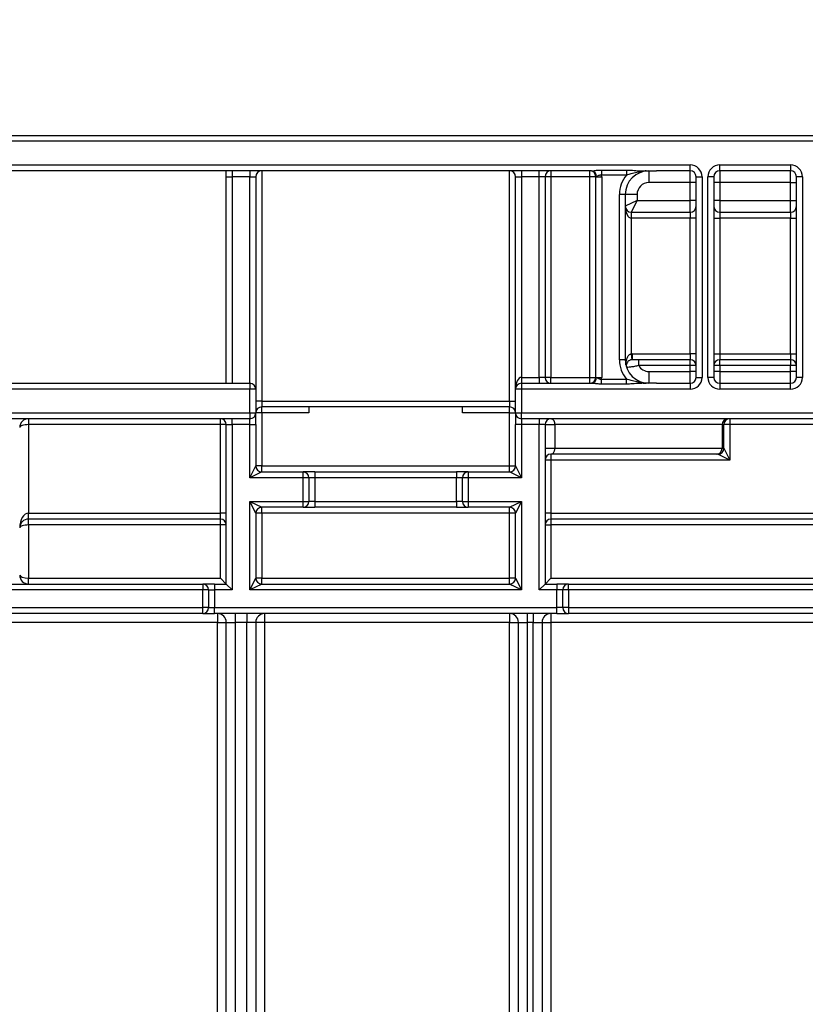
# Model space of a CAD drawing. Units: millimetres. Extents: x 1 to 418, y -29 to 291.
# Drawn here: x 60 to 69, y 229 to 241 of the extents above; entities that cross this region are included whole.
import ezdxf

# ---------------------------------------------------------------- set-up
doc = ezdxf.new("R2010")
doc.units = ezdxf.units.MM
doc.layers.add('FORMAT', color=7, linetype='Continuous')
doc.styles.add('SLDTEXTSTYLE1', font='TXT', dxfattribs={"width": 0.7})
doc.dimstyles.new('SLDDIMSTYLE0', dxfattribs={"dimtxt": 3.393075, "dimasz": 5, "dimexe": 0, "dimexo": 0.0625, "dimgap": 0.848269, "dimtad": 2, "dimdec": 4, "dimlfac": 7, "dimrnd": 1e-09, "dimzin": 12, "dimdsep": 46, "dimtxsty": 'SLDTEXTSTYLE1', "dimsah": 1, "dimcen": 0.09, "dimadec": 0, "dimazin": 3, "dimtfac": 1, "dimtdec": 4, "dimtofl": 0, "dimtmove": 0, "dimatfit": 3, "dimfxl": 0, "dimfrac": 2, "dimtolj": 1, "dimtzin": 12, "dimarcsym": 0})

# ---------------------------------------------------------------- blocks, each defined once
blk = doc.blocks.new('_D')
at = {"layer": 'FORMAT'}
for p, q in [((51.919, 239.825), (51.919, 245.545)), ((123.348, 239.825), (123.348, 245.545)), ((51.919, 244.545), (123.348, 244.545))]:
    blk.add_line(p, q, dxfattribs=at)
for points in [[(51.919, 244.545), (56.919, 244.105), (56.919, 244.985)], [(123.348, 244.545), (118.348, 244.985), (118.348, 244.105)]]:
    blk.add_solid(points, dxfattribs=at)
at = {"layer": 'FORMAT', "attachment_point": 1, "style": 'SLDTEXTSTYLE1'}
for s, insert, char_height in [('%%p', (88.325, 248.919), 3.3931), ('500', (82.052, 248.919), 3.3931), ('2', (91.432, 248.919), 3.393)]:
    blk.add_mtext(s, dxfattribs=dict(at, insert=insert, char_height=char_height))
blk = doc.blocks.new('_D_1')
at = {"layer": 'FORMAT'}
for p, q in [((48.634, 224.825), (48.634, 252.052)), ((126.634, 224.825), (126.634, 252.052)), ((48.634, 251.052), (126.634, 251.052))]:
    blk.add_line(p, q, dxfattribs=at)
for points in [[(48.634, 251.052), (53.634, 250.612), (53.634, 251.492)], [(126.634, 251.052), (121.634, 251.492), (121.634, 250.612)]]:
    blk.add_solid(points, dxfattribs=at)
at = {"layer": 'FORMAT', "insert": (84.692, 255.426), "char_height": 3.3931, "attachment_point": 1, "style": 'SLDTEXTSTYLE1'}
blk.add_mtext('546', dxfattribs=at)

msp = doc.modelspace()

# ---------------------------------------------------------------- linework, layer by layer
at = {"color": 7, "linetype": 'Continuous', "lineweight": 25}
for p, q in [((51.919404, 239.825408), (123.347975, 239.825408)), ((123.276546, 239.753979), (53.276546, 239.753979)), ((66.552829, 239.396836), (53.205118, 239.396836)), ((53.276546, 239.468265), (67.747975, 239.468265)), ((62.133689, 239.325408), (62.133689, 239.396836)), ((62.205118, 239.396836), (62.205118, 239.325408)), ((62.419404, 239.396836), (62.419404, 239.325408)), ((62.562261, 239.396836), (62.562261, 236.611122)), ((65.562261, 236.611122), (65.562261, 239.396836)), ((65.705118, 239.396836), (65.705118, 239.325408)), ((65.919404, 239.325408), (65.919404, 239.396836)), ((66.062261, 239.396836), (66.062261, 239.325408)), ((66.533689, 239.325408), (66.533689, 239.396836)), ((66.675259, 239.406406), (66.977672, 239.406406)), ((66.675259, 239.406406), (66.675259, 239.344547)), ((66.977672, 239.406406), (66.977672, 239.344547)), ((67.160881, 239.396836), (67.340543, 239.396836)), ((67.247975, 239.396836), (67.247975, 239.253979)), ((67.304251, 239.396836), (67.340543, 239.396836)), ((67.747975, 239.396836), (67.340543, 239.396836)), ((67.747975, 239.396836), (67.747975, 239.468265)), ((67.747975, 239.253979), (67.747975, 239.396836)), ((68.105118, 239.396836), (68.105118, 239.468265)), ((68.105118, 239.468265), (68.962261, 239.468265)), ((68.962261, 239.396836), (68.105118, 239.396836)), ((68.105118, 239.396836), (68.105118, 239.253979)), ((68.962261, 239.468265), (68.962261, 239.396836)), ((68.962261, 239.253979), (68.962261, 239.396836)), ((62.133689, 239.325408), (62.205118, 239.325408)), ((62.133689, 236.825408), (62.133689, 239.325408)), ((62.419404, 239.325408), (62.205118, 239.325408)), ((62.205118, 239.325408), (62.205118, 236.825408)), ((62.419404, 239.325408), (62.490832, 239.325408)), ((62.419404, 236.825408), (62.419404, 239.325408)), ((62.490832, 239.325408), (62.490832, 236.753979)), ((65.633689, 239.325408), (65.705118, 239.325408)), ((65.633689, 236.753979), (65.633689, 239.325408)), ((65.919404, 239.325408), (65.705118, 239.325408)), ((65.705118, 239.325408), (65.705118, 236.896836)), ((65.990832, 239.325408), (65.919404, 239.325408)), ((65.919404, 236.896836), (65.919404, 239.325408)), ((65.990832, 239.325408), (65.990832, 236.896836)), ((66.062261, 239.325408), (65.990832, 239.325408)), ((66.062261, 239.325408), (66.062261, 236.896836)), ((66.533689, 239.325408), (66.062261, 239.325408)), ((66.605118, 239.325408), (66.533689, 239.325408)), ((66.533689, 236.896836), (66.533689, 239.325408)), ((66.605118, 239.325408), (66.614688, 239.325408)), ((66.605118, 236.896836), (66.605118, 239.325408)), ((66.614688, 239.325408), (66.676546, 239.325408)), ((66.977672, 239.344547), (66.675259, 239.344547)), ((66.676546, 239.325408), (66.676546, 236.896836)), ((67.747975, 239.253979), (67.247975, 239.253979)), ((67.819404, 239.253979), (67.747975, 239.253979)), ((67.747975, 239.039693), (67.747975, 239.253979)), ((67.819404, 236.896836), (67.819404, 239.325408)), ((67.819404, 239.325408), (67.890832, 239.325408)), ((67.890832, 239.325408), (67.890832, 236.896836)), ((67.962261, 236.896836), (67.962261, 239.325408)), ((68.033689, 239.325408), (67.962261, 239.325408)), ((68.033689, 239.325408), (68.033689, 236.896836)), ((68.105118, 239.253979), (68.033689, 239.253979)), ((68.962261, 239.253979), (68.105118, 239.253979)), ((68.105118, 239.253979), (68.105118, 239.039693)), ((68.962261, 239.253979), (69.033689, 239.253979)), ((68.962261, 239.039693), (68.962261, 239.253979)), ((69.105118, 239.325408), (69.033689, 239.325408)), ((69.033689, 236.896836), (69.033689, 239.325408)), ((69.105118, 239.325408), (69.105118, 236.896836)), ((66.962261, 239.111122), (66.890832, 239.111122)), ((66.890832, 237.111122), (66.890832, 239.111122)), ((66.962261, 239.111122), (66.962261, 237.111122)), ((67.105118, 239.111122), (66.962261, 239.111122)), ((67.105118, 239.039693), (66.962261, 238.968265)), ((67.105118, 239.039693), (67.033689, 238.896836)), ((67.105118, 239.111122), (67.105118, 239.039693)), ((67.105118, 239.039693), (67.747975, 239.039693)), ((67.747975, 238.896836), (67.747975, 239.039693)), ((67.819404, 239.039693), (67.747975, 239.039693)), ((68.105118, 239.039693), (68.033689, 239.039693)), ((68.105118, 239.039693), (68.105118, 238.896836)), ((68.105118, 239.039693), (68.962261, 239.039693)), ((68.962261, 238.896836), (68.962261, 239.039693)), ((68.962261, 239.039693), (69.033689, 239.039693)), ((67.033689, 238.896836), (67.033689, 238.825408)), ((67.033689, 238.896836), (67.747975, 238.896836)), ((67.747975, 238.896836), (67.747975, 238.825408)), ((68.105118, 238.896836), (68.105118, 238.825408)), ((68.105118, 238.896836), (68.962261, 238.896836)), ((68.962261, 238.896836), (68.962261, 238.825408)), ((67.033689, 238.825408), (67.033689, 237.182024)), ((67.747975, 238.825408), (67.033689, 238.825408)), ((67.819404, 238.825408), (67.747975, 238.825408)), ((67.747975, 237.182551), (67.747975, 238.825408)), ((68.033689, 238.825408), (68.105118, 238.825408)), ((68.105118, 238.825408), (68.105118, 237.182551)), ((68.962261, 238.825408), (68.105118, 238.825408)), ((68.962261, 237.182551), (68.962261, 238.825408)), ((68.962261, 238.825408), (69.033689, 238.825408)), ((66.962261, 237.111122), (66.890832, 237.111122)), ((67.033689, 237.182024), (67.039817, 237.110859)), ((67.045945, 237.182551), (67.747975, 237.182551)), ((67.045945, 237.182551), (67.045945, 237.111122)), ((67.747975, 237.111122), (67.045945, 237.111122)), ((67.124257, 237.039693), (67.124257, 237.111122)), ((67.819404, 237.182551), (67.747975, 237.182551)), ((67.747975, 237.182551), (67.747975, 237.111122)), ((67.747975, 237.039693), (67.747975, 237.111122)), ((68.033689, 237.182551), (68.105118, 237.182551)), ((68.105118, 237.182551), (68.105118, 237.111122)), ((68.105118, 237.182551), (68.962261, 237.182551)), ((68.962261, 237.111122), (68.105118, 237.111122)), ((68.105118, 237.039693), (68.105118, 237.111122)), ((68.962261, 237.182551), (68.962261, 237.111122)), ((68.962261, 237.182551), (69.033689, 237.182551)), ((68.962261, 237.111122), (68.962261, 237.039693)), ((67.747975, 237.039693), (67.124257, 237.039693)), ((67.747975, 236.968265), (67.747975, 237.039693)), ((67.819404, 237.039693), (67.747975, 237.039693)), ((68.105118, 237.039693), (68.033689, 237.039693)), ((68.105118, 237.039693), (68.105118, 236.968265)), ((68.962261, 237.039693), (68.105118, 237.039693)), ((69.033689, 237.039693), (68.962261, 237.039693)), ((68.962261, 236.968265), (68.962261, 237.039693)), ((65.705118, 236.896836), (65.705118, 236.825408)), ((65.705118, 236.896836), (65.919404, 236.896836)), ((65.990832, 236.896836), (65.919404, 236.896836)), ((65.919404, 236.896836), (65.919404, 236.825408)), ((66.062261, 236.896836), (65.990832, 236.896836)), ((66.062261, 236.825408), (66.062261, 236.896836)), ((66.062261, 236.896836), (66.533689, 236.896836)), ((66.533689, 236.825408), (66.533689, 236.896836)), ((66.533689, 236.896836), (66.605118, 236.896836)), ((66.605118, 236.896836), (66.614688, 236.896836)), ((66.614688, 236.896836), (66.676546, 236.896836)), ((66.675259, 236.815838), (66.675259, 236.877697)), ((66.675259, 236.877697), (66.977672, 236.877697)), ((66.977672, 236.815838), (66.977672, 236.877697)), ((67.247975, 236.968265), (67.247975, 236.825408)), ((67.247975, 236.968265), (67.747975, 236.968265)), ((67.747975, 236.825408), (67.747975, 236.968265)), ((67.819404, 236.968265), (67.747975, 236.968265)), ((67.819404, 236.896836), (67.890832, 236.896836)), ((68.033689, 236.896836), (67.962261, 236.896836)), ((68.105118, 236.968265), (68.033689, 236.968265)), ((68.105118, 236.968265), (68.105118, 236.825408)), ((68.105118, 236.968265), (68.962261, 236.968265)), ((68.962261, 236.825408), (68.962261, 236.968265)), ((69.033689, 236.968265), (68.962261, 236.968265)), ((69.105118, 236.896836), (69.033689, 236.896836)), ((53.205118, 236.825408), (62.419404, 236.825408)), ((62.419404, 236.753979), (53.276546, 236.753979)), ((62.419404, 236.825408), (62.419404, 236.753979)), ((62.419404, 236.468265), (62.419404, 236.753979)), ((62.490832, 236.753979), (62.419404, 236.753979)), ((62.490832, 236.753979), (62.490832, 236.468265)), ((65.705118, 236.753979), (65.633689, 236.753979)), ((65.633689, 236.468265), (65.633689, 236.753979)), ((65.705118, 236.825408), (65.705118, 236.753979)), ((65.705118, 236.825408), (66.552829, 236.825408)), ((65.705118, 236.753979), (65.705118, 236.468265)), ((67.747975, 236.753979), (65.705118, 236.753979)), ((66.977672, 236.815838), (66.675259, 236.815838)), ((67.340543, 236.825408), (67.160881, 236.825408)), ((67.340543, 236.825408), (67.304251, 236.825408)), ((67.340543, 236.825408), (67.747975, 236.825408)), ((67.747975, 236.825408), (67.747975, 236.753979)), ((68.105118, 236.825408), (68.105118, 236.753979)), ((68.105118, 236.825408), (68.962261, 236.825408)), ((68.962261, 236.753979), (68.105118, 236.753979)), ((68.962261, 236.753979), (68.962261, 236.825408)), ((62.562261, 236.611122), (62.490832, 236.611122)), ((62.562261, 236.611122), (62.562261, 236.539693)), ((62.562261, 236.611122), (65.562261, 236.611122)), ((65.562261, 236.539693), (62.562261, 236.539693)), ((62.562261, 236.468265), (62.562261, 236.539693)), ((63.133689, 236.539693), (63.133689, 236.468265)), ((64.990832, 236.468265), (64.990832, 236.539693)), ((65.562261, 236.611122), (65.562261, 236.539693)), ((65.562261, 236.611122), (65.633689, 236.611122)), ((65.562261, 236.468265), (65.562261, 236.539693)), ((56.562261, 236.468265), (62.419404, 236.468265)), ((62.419404, 236.396836), (56.562261, 236.396836)), ((59.740832, 236.396836), (59.740832, 236.325408)), ((62.062261, 236.325408), (62.062261, 236.396836)), ((62.205118, 236.325408), (62.205118, 236.396836)), ((62.419404, 236.468265), (62.490832, 236.468265)), ((62.419404, 236.468265), (62.419404, 236.396836)), ((62.419404, 236.325408), (62.419404, 236.396836)), ((62.490832, 236.325408), (62.490832, 236.468265)), ((62.562261, 236.468265), (62.490832, 236.468265)), ((63.133689, 236.468265), (62.562261, 236.468265)), ((62.562261, 236.468265), (62.562261, 235.825408)), ((65.562261, 236.468265), (64.990832, 236.468265)), ((65.562261, 236.468265), (65.633689, 236.468265)), ((65.562261, 235.825408), (65.562261, 236.468265)), ((65.633689, 236.468265), (65.705118, 236.468265)), ((65.633689, 236.468265), (65.633689, 236.325408)), ((65.705118, 236.468265), (71.362261, 236.468265)), ((65.705118, 236.396836), (65.705118, 236.468265)), ((71.362261, 236.396836), (65.705118, 236.396836)), ((65.705118, 236.396836), (65.705118, 236.325408)), ((65.919404, 236.396836), (65.919404, 236.325408)), ((68.226509, 236.396836), (68.226509, 236.325408)), ((59.740832, 236.325408), (59.740832, 235.253979)), ((62.062261, 236.325408), (59.740832, 236.325408)), ((62.133689, 236.325408), (62.062261, 236.325408)), ((62.062261, 235.253979), (62.062261, 236.325408)), ((62.133689, 236.325408), (62.205118, 236.325408)), ((62.133689, 234.396836), (62.133689, 236.325408)), ((62.419404, 236.325408), (62.205118, 236.325408)), ((62.205118, 236.325408), (62.205118, 234.325408)), ((62.419404, 236.325408), (62.490832, 236.325408)), ((62.419404, 235.682551), (62.419404, 236.325408)), ((62.490832, 236.325408), (62.490832, 235.825408)), ((65.705118, 236.325408), (65.633689, 236.325408)), ((65.633689, 235.825408), (65.633689, 236.325408)), ((65.919404, 236.325408), (65.705118, 236.325408)), ((65.705118, 236.325408), (65.705118, 235.682551)), ((65.990832, 236.325408), (65.919404, 236.325408)), ((65.919404, 234.325408), (65.919404, 236.325408)), ((65.990832, 236.325408), (65.990832, 234.396836)), ((65.990832, 236.325408), (66.10988, 236.325408)), ((68.133504, 236.325408), (66.10988, 236.325408)), ((66.10988, 236.325408), (66.10988, 236.039693)), ((68.133504, 236.325408), (68.133504, 236.039693)), ((68.155092, 236.325408), (68.133504, 236.325408)), ((68.155092, 236.039672), (68.155092, 236.325408)), ((68.226509, 236.325408), (68.155092, 236.325408)), ((71.005118, 236.325408), (68.226509, 236.325408)), ((68.226509, 236.325408), (68.226509, 235.896836)), ((65.990832, 236.039693), (66.10988, 236.039693)), ((66.10988, 236.039693), (68.133504, 236.039693)), ((68.133504, 236.039693), (68.155048, 236.039693)), ((68.155092, 236.039672), (68.226509, 235.896836)), ((68.062087, 235.968265), (66.062261, 235.968265)), ((66.062261, 235.968265), (66.062261, 235.896836)), ((68.08363, 235.968265), (68.062087, 235.968265)), ((68.226509, 235.896836), (68.083674, 235.968254)), ((62.419404, 235.682551), (62.490832, 235.825408)), ((62.562261, 235.825408), (62.490832, 235.825408)), ((62.562261, 235.753979), (62.562261, 235.825408)), ((62.562261, 235.825408), (65.562261, 235.825408)), ((65.562261, 235.825408), (65.633689, 235.825408)), ((65.562261, 235.753979), (65.562261, 235.825408)), ((65.633689, 235.825408), (65.705118, 235.682551)), ((66.062261, 235.896836), (65.990832, 235.896836)), ((66.062261, 235.896836), (66.062261, 235.253979)), ((68.226509, 235.896836), (66.062261, 235.896836)), ((62.562261, 235.753979), (62.419404, 235.682551)), ((63.062261, 235.682551), (62.419404, 235.682551)), ((62.562261, 235.753979), (63.062261, 235.753979)), ((63.062261, 235.682551), (63.062261, 235.753979)), ((63.205118, 235.753979), (63.062261, 235.753979)), ((63.133689, 235.682551), (63.062261, 235.682551)), ((63.062261, 235.396836), (63.062261, 235.682551)), ((63.133689, 235.682551), (63.133689, 235.396836)), ((63.205118, 235.682551), (63.133689, 235.682551)), ((63.205118, 235.753979), (63.205118, 235.682551)), ((63.205118, 235.753979), (64.919404, 235.753979)), ((63.205118, 235.682551), (63.205118, 235.396836)), ((64.919404, 235.682551), (63.205118, 235.682551)), ((64.919404, 235.753979), (64.919404, 235.682551)), ((65.062261, 235.753979), (64.919404, 235.753979)), ((64.990832, 235.682551), (64.919404, 235.682551)), ((64.919404, 235.396836), (64.919404, 235.682551)), ((65.062261, 235.682551), (64.990832, 235.682551)), ((64.990832, 235.396836), (64.990832, 235.682551)), ((65.062261, 235.753979), (65.062261, 235.682551)), ((65.062261, 235.753979), (65.562261, 235.753979)), ((65.705118, 235.682551), (65.062261, 235.682551)), ((65.062261, 235.682551), (65.062261, 235.396836)), ((65.705118, 235.682551), (65.562261, 235.753979)), ((62.490832, 235.253979), (62.419404, 235.396836)), ((62.419404, 235.396836), (62.562261, 235.325408)), ((62.419404, 235.396836), (63.062261, 235.396836)), ((62.419404, 234.325408), (62.419404, 235.396836)), ((63.062261, 235.325408), (62.562261, 235.325408)), ((62.562261, 235.253979), (62.562261, 235.325408)), ((63.062261, 235.325408), (63.062261, 235.396836)), ((63.062261, 235.396836), (63.133689, 235.396836)), ((63.062261, 235.325408), (63.205118, 235.325408)), ((63.205118, 235.396836), (63.133689, 235.396836)), ((63.205118, 235.396836), (63.205118, 235.325408)), ((63.205118, 235.396836), (64.919404, 235.396836)), ((64.919404, 235.325408), (63.205118, 235.325408)), ((64.990832, 235.396836), (64.919404, 235.396836)), ((64.919404, 235.396836), (64.919404, 235.325408)), ((64.919404, 235.325408), (65.062261, 235.325408)), ((64.990832, 235.396836), (65.062261, 235.396836)), ((65.062261, 235.396836), (65.062261, 235.325408)), ((65.062261, 235.396836), (65.705118, 235.396836)), ((65.562261, 235.325408), (65.062261, 235.325408)), ((65.562261, 235.325408), (65.705118, 235.396836)), ((65.562261, 235.253979), (65.562261, 235.325408)), ((65.705118, 235.396836), (65.633689, 235.253979)), ((65.705118, 235.396836), (65.705118, 234.325408)), ((59.740832, 235.182551), (59.740832, 235.253979)), ((59.740832, 235.253979), (62.062261, 235.253979)), ((62.062261, 235.182551), (62.062261, 235.253979)), ((62.133689, 235.253979), (62.062261, 235.253979)), ((62.490832, 235.253979), (62.490832, 234.468265)), ((62.562261, 235.253979), (62.490832, 235.253979)), ((65.562261, 235.253979), (62.562261, 235.253979)), ((62.562261, 235.253979), (62.562261, 234.468265)), ((65.562261, 234.468265), (65.562261, 235.253979)), ((65.633689, 235.253979), (65.562261, 235.253979)), ((65.633689, 234.468265), (65.633689, 235.253979)), ((66.062261, 235.253979), (65.990832, 235.253979)), ((66.062261, 235.253979), (66.062261, 235.182551)), ((66.062261, 235.253979), (71.005118, 235.253979)), ((62.062261, 235.182551), (59.740832, 235.182551)), ((59.740832, 235.111122), (59.740832, 235.182551)), ((59.740832, 235.111122), (59.740832, 234.468265)), ((62.062261, 235.111122), (59.740832, 235.111122)), ((62.062261, 235.111122), (62.062261, 235.182551)), ((62.062261, 234.468265), (62.062261, 235.111122)), ((62.133689, 235.111122), (62.062261, 235.111122)), ((65.990832, 235.111122), (66.062261, 235.111122)), ((71.005118, 235.182551), (66.062261, 235.182551)), ((66.062261, 235.182551), (66.062261, 235.111122)), ((66.062261, 235.111122), (66.062261, 234.468265)), ((71.005118, 235.111122), (66.062261, 235.111122)), ((56.562261, 234.396836), (61.847975, 234.396836)), ((59.740832, 234.396836), (59.740832, 234.468265)), ((59.740832, 234.468265), (62.062261, 234.468265)), ((61.847975, 234.396836), (61.847975, 234.325408)), ((61.990832, 234.396836), (61.847975, 234.396836)), ((61.990832, 234.396836), (61.990832, 234.325408)), ((61.990832, 234.396836), (62.133689, 234.396836)), ((62.133689, 234.396836), (62.062261, 234.468265)), ((62.133689, 234.396836), (62.205118, 234.325408)), ((62.419404, 234.325408), (62.490832, 234.468265)), ((62.562261, 234.396836), (62.419404, 234.325408)), ((62.562261, 234.468265), (62.490832, 234.468265)), ((62.562261, 234.396836), (62.562261, 234.468265)), ((62.562261, 234.468265), (65.562261, 234.468265)), ((62.562261, 234.396836), (65.562261, 234.396836)), ((65.562261, 234.396836), (65.562261, 234.468265)), ((65.633689, 234.468265), (65.562261, 234.468265)), ((65.705118, 234.325408), (65.562261, 234.396836)), ((65.633689, 234.468265), (65.705118, 234.325408)), ((65.990832, 234.396836), (65.919404, 234.325408)), ((65.990832, 234.396836), (66.062261, 234.468265)), ((65.990832, 234.396836), (66.133689, 234.396836)), ((66.062261, 234.468265), (71.005118, 234.468265)), ((66.133689, 234.396836), (66.133689, 234.325408)), ((66.276546, 234.396836), (66.133689, 234.396836)), ((66.276546, 234.325408), (66.276546, 234.396836)), ((66.276546, 234.396836), (76.990832, 234.396836)), ((61.847975, 234.325408), (56.562261, 234.325408)), ((61.847975, 234.111122), (61.847975, 234.325408)), ((61.919404, 234.325408), (61.847975, 234.325408)), ((61.919404, 234.325408), (61.919404, 234.111122)), ((61.919404, 234.325408), (61.990832, 234.325408)), ((61.990832, 234.325408), (61.990832, 234.111122)), ((62.205118, 234.325408), (61.990832, 234.325408)), ((65.705118, 234.325408), (62.419404, 234.325408)), ((66.133689, 234.325408), (65.919404, 234.325408)), ((66.133689, 234.111122), (66.133689, 234.325408)), ((66.205118, 234.325408), (66.133689, 234.325408)), ((66.276546, 234.325408), (66.205118, 234.325408)), ((66.205118, 234.111122), (66.205118, 234.325408)), ((66.276546, 234.325408), (66.276546, 234.111122)), ((76.990832, 234.325408), (66.276546, 234.325408)), ((55.205118, 234.111122), (61.847975, 234.111122)), ((61.847975, 234.039693), (55.276546, 234.039693)), ((61.847975, 234.039693), (61.847975, 234.111122)), ((61.919404, 234.111122), (61.847975, 234.111122)), ((61.847975, 234.039693), (61.990832, 234.039693)), ((61.919404, 234.111122), (61.990832, 234.111122)), ((61.990832, 234.039693), (61.990832, 234.111122)), ((61.990832, 234.111122), (66.133689, 234.111122)), ((66.133689, 234.039693), (61.990832, 234.039693)), ((62.026546, 234.039693), (62.026546, 233.932551)), ((62.240832, 234.039693), (62.240832, 233.932551)), ((62.383689, 234.039693), (62.383689, 233.932551)), ((62.597975, 234.039693), (62.597975, 233.932551)), ((65.562261, 234.039693), (65.562261, 233.932551)), ((65.776546, 234.039693), (65.776546, 233.932551)), ((65.847975, 234.039693), (65.847975, 233.932551)), ((66.062261, 234.039693), (66.062261, 233.932551)), ((66.205118, 234.111122), (66.133689, 234.111122)), ((66.133689, 234.039693), (66.133689, 234.111122)), ((66.133689, 234.039693), (66.276546, 234.039693)), ((66.276546, 234.111122), (66.205118, 234.111122)), ((66.276546, 234.111122), (85.062261, 234.111122)), ((66.276546, 234.111122), (66.276546, 234.039693)), ((85.062261, 234.039693), (66.276546, 234.039693)), ((62.026546, 233.932551), (55.383689, 233.932551)), ((62.026546, 233.932551), (62.133689, 233.932551)), ((62.026546, 218.166974), (62.026546, 233.932551)), ((62.133689, 233.932551), (62.240832, 233.932551)), ((62.133689, 218.166974), (62.133689, 233.932551)), ((62.383689, 233.932551), (62.240832, 233.932551)), ((62.240832, 233.932551), (62.240832, 218.166974)), ((62.490832, 233.932551), (62.383689, 233.932551)), ((62.383689, 217.999763), (62.383689, 233.932551)), ((62.490832, 233.932551), (62.490832, 218.08844)), ((62.597975, 233.932551), (62.490832, 233.932551)), ((62.597975, 233.932551), (62.597975, 218.166974)), ((65.562261, 233.932551), (62.597975, 233.932551)), ((65.562261, 233.932551), (65.669404, 233.932551)), ((65.562261, 217.718265), (65.562261, 233.932551)), ((65.669404, 233.932551), (65.776546, 233.932551)), ((65.669404, 217.718265), (65.669404, 233.932551)), ((65.847975, 233.932551), (65.776546, 233.932551)), ((65.776546, 233.932551), (65.776546, 217.718265)), ((65.847975, 233.932551), (65.955118, 233.932551)), ((65.847975, 217.718265), (65.847975, 233.932551)), ((65.955118, 233.932551), (65.955118, 217.718265)), ((65.955118, 233.932551), (66.062261, 233.932551)), ((70.969404, 233.932551), (66.062261, 233.932551)), ((66.062261, 233.932551), (66.062261, 217.718265))]:
    msp.add_line(p, q, dxfattribs=at)
for centre, radius, start, end in [((62.562261, 239.325408), 0.071429, 90, 180), ((65.562261, 239.325408), 0.071429, 0, 90), ((66.062261, 239.325408), 0.071429, 90, 180), ((66.533689, 239.325408), 0.071429, 0, 90), ((66.547674, 239.329872), 0.067162, 356.188739, 85.5980503), ((67.247975, 239.111122), 0.285714, 90, 180), ((67.747975, 239.325408), 0.142857, 0, 90), ((67.747975, 239.325408), 0.071429, 0, 90), ((68.105118, 239.325408), 0.142857, 90, 180), ((68.105118, 239.325408), 0.071429, 90, 180), ((68.962261, 239.325408), 0.142857, 0, 90), ((68.962261, 239.325408), 0.071429, 0, 90), ((66.533689, 239.325408), 0.142857, 0, 7.6993299), ((67.247975, 239.111122), 0.357143, 139.1871897, 180), ((67.247975, 239.111122), 0.142857, 90, 180), ((67.033689, 238.968265), 0.071429, 180, 270), ((67.747975, 238.968265), 0.071429, 270, 0), ((68.105118, 238.968265), 0.071429, 180, 270), ((68.962261, 238.968265), 0.071429, 270, 0), ((67.247975, 237.111122), 0.357143, 180, 220.8128103), ((67.247975, 237.111122), 0.285714, 180, 270), ((67.045945, 237.039693), 0.142857, 90, 94.9212496), ((67.045945, 237.039693), 0.071429, 90, 94.9212496), ((67.747975, 237.039693), 0.071429, 360, 90), ((68.105118, 237.039693), 0.071429, 90, 180), ((68.962261, 237.039693), 0.071429, 360, 90), ((67.247975, 237.111122), 0.142857, 210, 270), ((66.062261, 236.896836), 0.071429, 180, 270), ((66.533689, 236.896836), 0.071429, 270, 0), ((66.547674, 236.892372), 0.067162, 274.4019497, 3.811261), ((66.533689, 236.896836), 0.142857, 352.3006701, 0), ((67.747975, 236.896836), 0.071429, 270, 0), ((67.747975, 236.896836), 0.142857, 270, 0), ((68.105118, 236.896836), 0.142857, 180, 270), ((68.105118, 236.896836), 0.071429, 180, 270), ((68.962261, 236.896836), 0.142857, 270, 0), ((68.962261, 236.896836), 0.071429, 270, 0), ((62.419404, 236.753979), 0.071429, 0, 90), ((65.705118, 236.753979), 0.071429, 90, 180), ((62.562261, 236.468265), 0.071429, 90, 180), ((65.562261, 236.468265), 0.071429, 0, 90), ((59.740832, 236.289693), 0.107143, 90, 180), ((62.062261, 236.325408), 0.071429, 0, 90), ((62.419404, 236.468265), 0.071429, 270, 0), ((65.705118, 236.468265), 0.071429, 180, 270), ((66.062261, 236.325408), 0.071429, 90, 180), ((66.04738, 236.335328), 0.063282, 350.9806776, 76.3994575), ((68.204928, 236.325413), 0.071423, 90.0043639, 180.0043632), ((68.226515, 236.325413), 0.071423, 90.0043639, 180.0043632), ((68.062081, 236.039688), 0.071423, 270.0043639, 0.0043632), ((68.083625, 236.039688), 0.071423, 270.0043639, 0.0043632), ((68.083648, 236.039697), 0.071443, 270.020437, 359.979563), ((66.062261, 235.896836), 0.071429, 90, 180), ((62.562261, 235.825408), 0.071429, 180, 270), ((65.562261, 235.825408), 0.071429, 270, 0), ((63.062261, 235.682551), 0.071429, 0, 90), ((65.062261, 235.682551), 0.071429, 90, 180), ((62.562261, 235.253979), 0.071429, 90, 180), ((63.062261, 235.396836), 0.071429, 270, 0), ((65.062261, 235.396836), 0.071429, 180, 270), ((65.562261, 235.253979), 0.071429, 0, 90), ((59.740832, 235.075408), 0.107143, 90, 180), ((62.062261, 235.111122), 0.071429, 0, 90), ((66.062261, 235.111122), 0.071429, 90, 180), ((59.740832, 234.503979), 0.107143, 180, 270), ((61.847975, 234.325408), 0.071429, 0, 90), ((62.562261, 234.468265), 0.071429, 180, 270), ((65.562261, 234.468265), 0.071429, 270, 0), ((66.276546, 234.325408), 0.071429, 90, 180), ((61.847975, 234.111122), 0.071429, 270, 0), ((62.026546, 233.932551), 0.107143, 0, 90), ((62.597975, 233.932551), 0.107143, 90, 180), ((65.562261, 233.932551), 0.107143, 0, 90), ((66.062261, 233.932551), 0.107143, 90, 180), ((66.276546, 234.111122), 0.071429, 180, 270)]:
    msp.add_arc(centre, radius, start, end, dxfattribs=at)
for centre, major_axis, ratio, start_param, end_param in [((67.033689, 238.968265), (0, 0.142857), 0.5, 1.570796327, 3.141592654), ((65.705118, 236.753979), (0, 0.142857), 0.5, 0, 1.570796327), ((59.740832, 236.289693), (0.107143, 0), 0.333333333, 1.570796327, 3.141592654), ((68.155048, 235.896836), (0, 0.142857), 0.017455065, 6.265732015, 6.283185307), ((68.08363, 235.896836), (0, 0.071429), 0.03491013, 6.265732015, 6.283185307), ((59.740832, 235.075408), (0, 0.178571), 0.6, 0, 1.570796327), ((59.740832, 235.075408), (0.107143, 0), 0.333333333, 1.570796327, 3.141592654), ((59.740832, 234.503979), (0.107143, 0), 0.333333333, 3.141592654, 4.71238898)]:
    msp.add_ellipse(centre, major_axis=major_axis, ratio=ratio, start_param=start_param, end_param=end_param, dxfattribs=at)
for points, knots in [([(66.552829, 239.396836), (66.557647, 239.397031), (66.57267, 239.397638), (66.604393, 239.402035), (66.641038, 239.405807), (66.66566, 239.406238), (66.675259, 239.406406)], [0, 0, 0, 0, 0.1389603932, 0.4332064095, 0.7790435207, 1, 1, 1, 1]), ([(66.977672, 239.406406), (67.001667, 239.405854), (67.053313, 239.404666), (67.112999, 239.396503), (67.150175, 239.397542), (67.160881, 239.397841)], [0, 0, 0, 0, 0.38191986, 0.822010698, 1, 1, 1, 1]), ([(66.675259, 239.344547), (66.670369, 239.344942), (66.659663, 239.345806), (66.647328, 239.343255), (66.633789, 239.338004), (66.624659, 239.331678), (66.617646, 239.326009), (66.615336, 239.325539), (66.614688, 239.325408)], [0, 0, 0, 0, 0.189542754, 0.415014379, 0.502655693, 0.825612748, 0.951015524, 1, 1, 1, 1]), ([(66.96862, 237.051179), (66.968667, 237.052256), (66.96905, 237.060969), (66.971351, 237.085366), (66.979214, 237.120121), (66.994327, 237.152831), (67.011373, 237.172011), (67.02447, 237.179859), (67.031323, 237.181468), (67.033689, 237.182024)], [0, 0, 0, 0, 0.020161818, 0.163159977, 0.463176504, 0.71787706, 0.869345294, 0.954874026, 1, 1, 1, 1]), ([(67.039817, 237.110859), (67.035717, 237.110295), (67.02901, 237.109372), (67.016502, 237.105244), (67.000743, 237.096498), (66.986182, 237.080815), (66.978129, 237.064767), (66.975014, 237.049821), (66.974483, 237.041829), (66.974539, 237.035775), (66.974993, 237.031018), (66.976166, 237.023627), (66.977498, 237.019392), (66.978601, 237.015884)], [0, 0, 0, 0, 0.072990497, 0.119380995, 0.252806535, 0.4692325, 0.695948322, 0.779947089, 0.816001821, 0.841049258, 0.885976622, 0.905556264, 1, 1, 1, 1]), ([(67.124257, 237.039693), (67.106769, 237.035837), (67.070999, 237.027949), (67.024281, 237.02131), (66.992317, 237.017367), (66.979782, 237.016014), (66.978863, 237.015913), (66.978601, 237.015884)], [0, 0, 0, 0, 0.235269839, 0.481198506, 0.706706987, 0.916575296, 1, 1, 1, 1]), ([(66.614688, 236.896836), (66.616095, 236.896349), (66.618441, 236.895538), (66.625582, 236.889983), (66.636152, 236.882534), (66.650794, 236.878113), (66.663313, 236.876711), (66.670365, 236.877293), (66.675259, 236.877697)], [0, 0, 0, 0, 0.104461738, 0.17414611, 0.497180165, 0.726766445, 0.810412054, 1, 1, 1, 1]), ([(66.675259, 236.815838), (66.66566, 236.816006), (66.641038, 236.816437), (66.604393, 236.820209), (66.57267, 236.824606), (66.557647, 236.825213), (66.552829, 236.825408)], [0, 0, 0, 0, 0.220956479, 0.566793591, 0.861039607, 1, 1, 1, 1]), ([(67.160881, 236.824403), (67.150175, 236.824702), (67.112999, 236.825741), (67.053313, 236.817578), (67.001667, 236.81639), (66.977672, 236.815838)], [0, 0, 0, 0, 0.177989302, 0.61808014, 1, 1, 1, 1]), ([(66.062261, 235.968265), (66.070203, 235.969455), (66.082488, 235.971296), (66.097146, 235.987534), (66.104731, 236.003985), (66.107959, 236.017731), (66.10951, 236.028429), (66.109728, 236.035078), (66.10988, 236.039693)], [0, 0, 0, 0, 0.419251003, 0.648537831, 0.809889065, 0.89331805, 0.925936209, 1, 1, 1, 1])]:
    msp.add_open_spline(points, degree=3, knots=knots, dxfattribs=at)
at = {"color": 1, "linetype": 'Continuous', "lineweight": 25}
for points, knots in [([(67.213895, 239.396836), (67.21033, 239.396697), (67.171317, 239.395178), (67.111557, 239.375294), (67.037671, 239.362334), (66.995552, 239.349848), (66.977672, 239.344547)], [0, 0, 0, 0, 0.043061478, 0.471345559, 0.775579478, 1, 1, 1, 1]), ([(66.977672, 236.877697), (66.995552, 236.872396), (67.037671, 236.85991), (67.111557, 236.84695), (67.171317, 236.827066), (67.21033, 236.825546), (67.213895, 236.825408)], [0, 0, 0, 0, 0.224420522, 0.528654441, 0.956938522, 1, 1, 1, 1])]:
    msp.add_open_spline(points, degree=3, knots=knots, dxfattribs=at)

# ---------------------------------------------------------------- dimensions: what is measured, and where the dimension line sits
at = {"layer": 'FORMAT'}
dim = msp.add_linear_dim(base=(126.633689, 251.051964), p1=(48.633689, 224.825408), p2=(126.633689, 224.825408), dimstyle='SLDDIMSTYLE0', dxfattribs=at)
dim.commit()
dim.dimension.update_dxf_attribs({"geometry": '_D_1', "text_midpoint": (87.828506, 251.051964), "dimtype": 160})
dim = msp.add_linear_dim(base=(123.347975, 244.545169), p1=(51.919404, 239.825408), p2=(123.347975, 239.825408), text='<>%%p2', dimstyle='SLDDIMSTYLE0', dxfattribs=at)
dim.commit()
dim.dimension.update_dxf_attribs({"geometry": '_D', "text_midpoint": (87.828506, 244.545169), "dimtype": 160})

doc.saveas('drawing.dxf')
